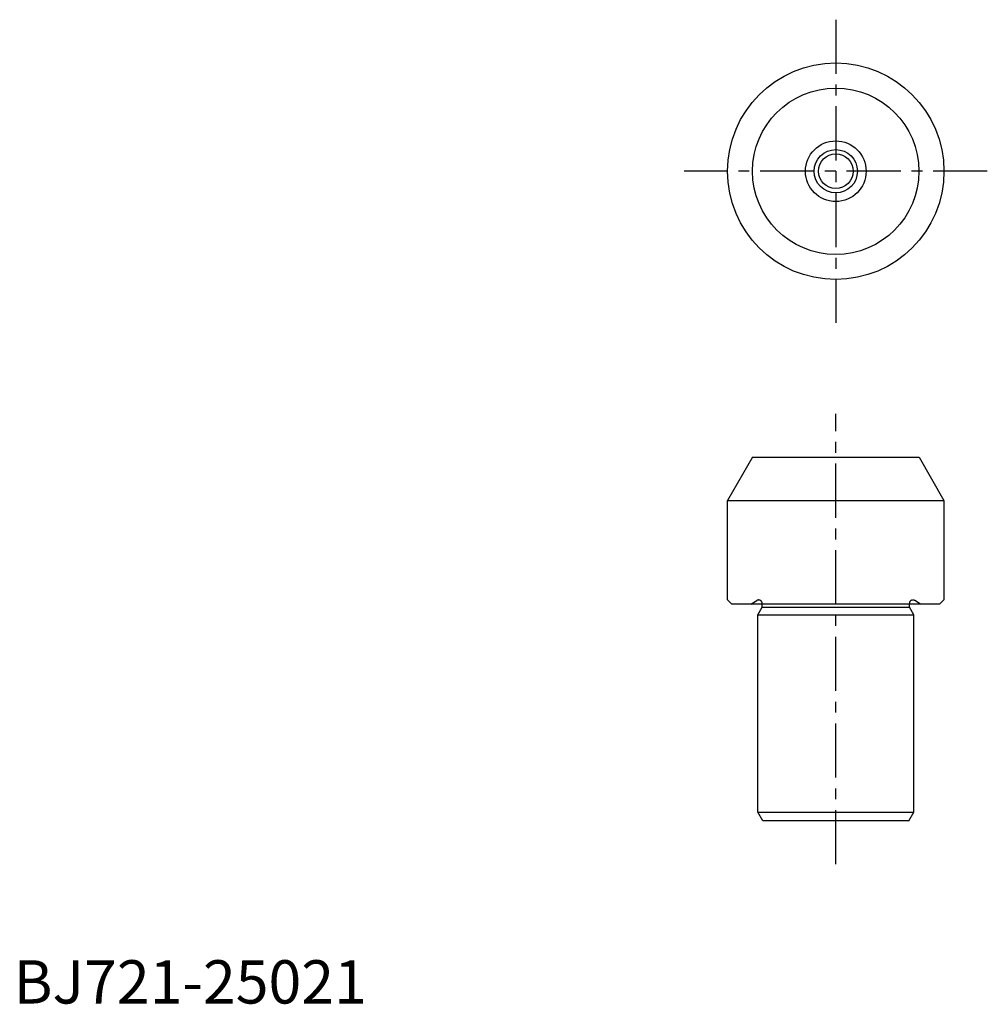
# Model space of a CAD drawing. Extents: x 1 to 112, y 0 to 114.
import ezdxf

# ---------------------------------------------------------------- set-up
doc = ezdxf.new("R2010")
doc.units = 0
doc.header["$LTSCALE"] = 5
doc.linetypes.add('CENTER', pattern=[2, 1.25, -0.25, 0.25, -0.25])
doc.linetypes.add('HIDDEN', pattern=[0.375, 0.25, -0.125])
doc.layers.get('0').update_dxf_attribs({"linetype": 'CONTINUOUS'})
for name, color, linetype in [('1', 1, 'CENTER'), ('2', 2, 'HIDDEN'), ('3', 3, 'CONTINUOUS')]:
    doc.layers.add(name, color=color, linetype=linetype)
doc.styles.add('STANDARD1', font='txt')

msp = doc.modelspace()

# ---------------------------------------------------------------- linework, layer by layer
for p, q in [((85.34, 63.09), (82.45, 58.09)), ((85.34, 63.09), (104.57, 63.09)), ((104.57, 63.09), (107.45, 58.09)), ((82.45, 46.59), (82.45, 58.09)), ((82.45, 58.09), (107.45, 58.09)), ((107.45, 58.09), (107.45, 46.59)), ((82.95, 46.09), (82.45, 46.59)), ((106.95, 46.09), (82.95, 46.09)), ((85.95, 44.89), (86.45, 45.75)), ((86.45, 45.75), (86.45, 46.09)), ((86.45, 45.75), (103.45, 45.75)), ((103.45, 45.75), (103.45, 46.09)), ((103.95, 44.89), (103.45, 45.75)), ((106.95, 46.09), (107.45, 46.59)), ((85.95, 22.09), (85.95, 44.89)), ((85.95, 44.89), (103.95, 44.89)), ((103.95, 22.09), (103.95, 44.89)), ((85.95, 22.09), (103.95, 22.09)), ((86.53, 21.09), (85.95, 22.09)), ((103.38, 21.09), (103.95, 22.09)), ((103.38, 21.09), (86.53, 21.09))]:
    msp.add_line(p, q)
for radius in [12.5, 9.61, 3.5, 2]:
    msp.add_circle((94.95, 96.09), radius)
at = {"layer": '1'}
for p, q in [((94.95, 113.59), (94.95, 78.59)), ((112.45, 96.09), (77.45, 96.09)), ((94.95, 16.09), (94.95, 68.09))]:
    msp.add_line(p, q, dxfattribs=at)
at = {"layer": '2'}
for p, q in [((85.15, 46.09), (85.84, 46.52)), ((86.45, 46.19), (86.45, 46.09)), ((103.45, 46.19), (103.45, 46.09)), ((104.75, 46.09), (104.07, 46.52))]:
    msp.add_line(p, q, dxfattribs=at)
for centre, start, end in [((86.05, 46.19), 360, 122.6121), ((103.85, 46.19), 57.3879, 180)]:
    msp.add_arc(centre, 0.4, start, end, dxfattribs=at)
at = {"layer": '3'}
msp.add_circle((94.95, 96.09), 2.5, dxfattribs=at)

# ---------------------------------------------------------------- texts
at = {"color": 3, "style": 'STANDARD1'}
msp.add_text('BJ721-25021', height=5, dxfattribs=at).set_placement((0, 0))

doc.saveas('drawing.dxf')
